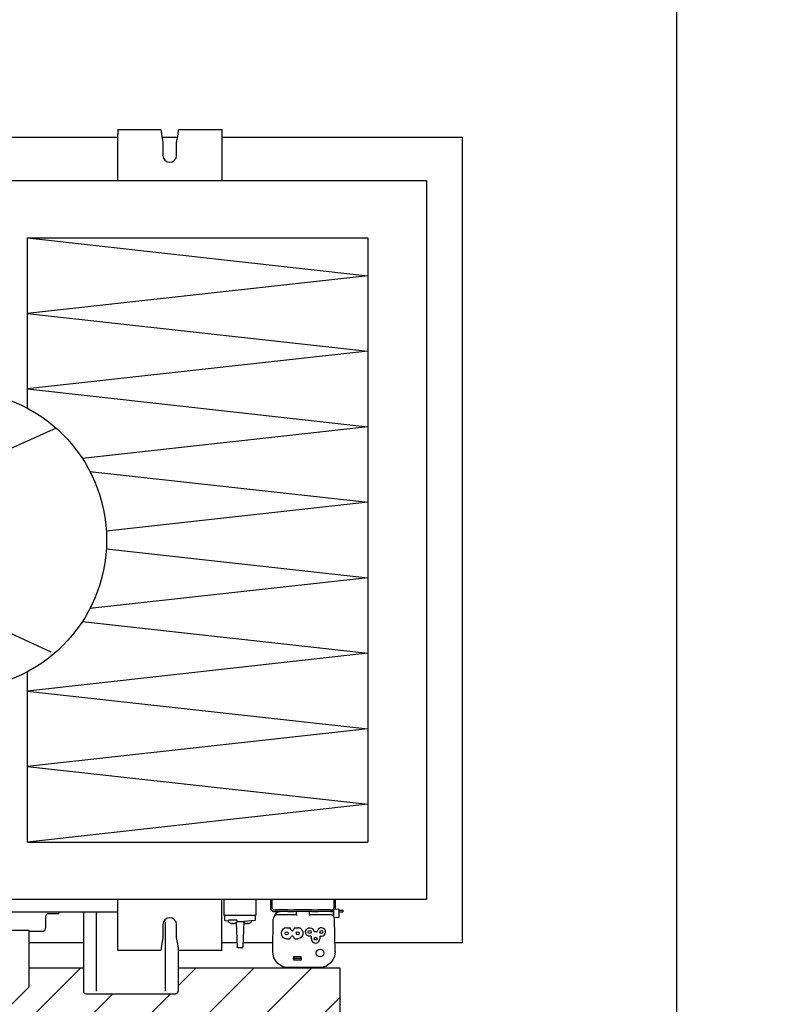
# Model space of a CAD drawing. Units: millimetres. Extents: x -15284 to -9044, y -1474 to 2910.
# Drawn here: x -11219 to -10844, y -260 to 222 of the extents above; entities that cross this region are included whole.
import ezdxf

# ---------------------------------------------------------------- set-up
doc = ezdxf.new("R2010")
doc.units = ezdxf.units.MM
doc.layers.add('1', color=7, linetype='Continuous')

msp = doc.modelspace()

# ---------------------------------------------------------------- hatches: boundary and pattern name
at = {"layer": '1', "linetype": 'Continuous'}
h = msp.add_hatch(dxfattribs=at)
h.set_pattern_fill('_USER', color=6, scale=20, angle=45, pattern_type=0)
h.set_pattern_definition([(45, (0, 0), (-14.142136, 14.142136), [])])
edge = h.paths.add_edge_path()
edge.add_line((-11061.58, -242.72), (-11140.84, -242.72))
edge.add_line((-11140.84, -242.72), (-11140.84, -253.948))
edge.add_arc((-11142.113, -253.948), 1.273, -81.81755, 0.00055, ccw=False)
edge.add_line((-11141.932, -255.208), (-11142.122, -255.221))
edge.add_line((-11142.122, -255.221), (-11186.04, -255.221))
edge.add_arc((-11186.04, -253.948), 1.273, 180, 270, ccw=False)
edge.add_line((-11187.313, -253.948), (-11187.313, -242.72))
edge.add_line((-11187.313, -242.72), (-11213.816, -242.72))
edge.add_line((-11213.816, -242.72), (-11213.816, -251.879))
edge.add_line((-11213.816, -251.879), (-11222.369, -260.432))
edge.add_line((-11222.369, -260.432), (-11299.719, -260.432))
edge.add_line((-11299.719, -260.432), (-11308.272, -251.879))
edge.add_line((-11308.272, -251.879), (-11308.272, -242.72))
edge.add_line((-11308.272, -242.72), (-11342.013, -242.72))
edge.add_line((-11342.013, -242.72), (-11342.013, -253.948))
edge.add_arc((-11343.287, -253.948), 1.273, -81.81755, 0.00055, ccw=False)
edge.add_line((-11343.105, -255.208), (-11343.292, -255.221))
edge.add_line((-11343.292, -255.221), (-11348.38, -255.221))
edge.add_line((-11348.38, -255.221), (-11382.121, -255.221))
edge.add_line((-11382.121, -255.221), (-11387.214, -255.221))
edge.add_arc((-11387.214, -253.948), 1.273, 180, 270, ccw=False)
edge.add_line((-11388.487, -253.948), (-11388.487, -242.72))
edge.add_line((-11388.487, -242.72), (-11615.444, -242.72))
edge.add_line((-11615.444, -242.72), (-11615.444, -497.37))
edge.add_line((-11615.444, -497.37), (-11061.58, -497.37))
edge.add_line((-11061.58, -497.37), (-11061.58, -242.72))
h.paths.add_polyline_path([(-11451.117, -367.046), (-10844.376, -367.046), (-10844.376, -270.334), (-11451.117, -270.334)], flags=16)
h.paths.add_polyline_path([(-11419.242, -473.296), (-11070.689, -473.296), (-11070.689, -376.584), (-11419.242, -376.584)], flags=16)
h.paths.add_polyline_path([(-11451.117, -367.046), (-10844.376, -367.046), (-10844.376, -270.334), (-11451.117, -270.334)], flags=16)
h.paths.add_polyline_path([(-11419.242, -473.296), (-11070.689, -473.296), (-11070.689, -376.584), (-11419.242, -376.584)], flags=16)
h.paths.add_polyline_path([(-11451.117, -367.046), (-10844.376, -367.046), (-10844.376, -270.334), (-11451.117, -270.334)], flags=16)
h.paths.add_polyline_path([(-11419.242, -473.296), (-11070.689, -473.296), (-11070.689, -376.584), (-11419.242, -376.584)], flags=16)
h.paths.add_polyline_path([(-11451.117, -367.046), (-10844.376, -367.046), (-10844.376, -270.334), (-11451.117, -270.334)], flags=16)
h.paths.add_polyline_path([(-11419.242, -473.296), (-11070.689, -473.296), (-11070.689, -376.584), (-11419.242, -376.584)], flags=16)
h.paths.add_polyline_path([(-11451.117, -367.046), (-10844.376, -367.046), (-10844.376, -270.334), (-11451.117, -270.334)], flags=16)
h.paths.add_polyline_path([(-11419.242, -473.296), (-11070.689, -473.296), (-11070.689, -376.584), (-11419.242, -376.584)], flags=16)
h.paths.add_polyline_path([(-11451.117, -367.046), (-10844.376, -367.046), (-10844.376, -270.334), (-11451.117, -270.334)], flags=16)
h.paths.add_polyline_path([(-11419.242, -473.296), (-11070.689, -473.296), (-11070.689, -376.584), (-11419.242, -376.584)], flags=16)
h.paths.add_polyline_path([(-11451.117, -367.046), (-10844.376, -367.046), (-10844.376, -270.334), (-11451.117, -270.334)], flags=16)
h.paths.add_polyline_path([(-11451.117, -367.046), (-10844.376, -367.046), (-10844.376, -270.334), (-11451.117, -270.334)], flags=16)
h.paths.add_polyline_path([(-11451.117, -367.046), (-10844.376, -367.046), (-10844.376, -270.334), (-11451.117, -270.334)], flags=16)
h.paths.add_polyline_path([(-11451.117, -367.046), (-10844.376, -367.046), (-10844.376, -270.334), (-11451.117, -270.334)], flags=16)
h.paths.add_polyline_path([(-11451.117, -367.046), (-10844.376, -367.046), (-10844.376, -270.334), (-11451.117, -270.334)], flags=16)
h.paths.add_polyline_path([(-11451.117, -367.046), (-10844.376, -367.046), (-10844.376, -270.334), (-11451.117, -270.334)], flags=16)
h.paths.add_polyline_path([(-11451.117, -367.046), (-10844.376, -367.046), (-10844.376, -270.334), (-11451.117, -270.334)], flags=16)
h.paths.add_polyline_path([(-11451.117, -367.046), (-10844.376, -367.046), (-10844.376, -270.334), (-11451.117, -270.334)], flags=16)
h.paths.add_polyline_path([(-11451.117, -367.046), (-10844.376, -367.046), (-10844.376, -270.334), (-11451.117, -270.334)], flags=16)
h.paths.add_polyline_path([(-11451.117, -367.046), (-10844.376, -367.046), (-10844.376, -270.334), (-11451.117, -270.334)], flags=16)
h.paths.add_polyline_path([(-11451.117, -367.046), (-10844.376, -367.046), (-10844.376, -270.334), (-11451.117, -270.334)], flags=16)
h.paths.add_polyline_path([(-11451.117, -367.046), (-10844.376, -367.046), (-10844.376, -270.334), (-11451.117, -270.334)], flags=16)
h.paths.add_polyline_path([(-11451.117, -367.046), (-10844.376, -367.046), (-10844.376, -270.334), (-11451.117, -270.334)], flags=16)
h.paths.add_polyline_path([(-11451.117, -367.046), (-10844.376, -367.046), (-10844.376, -270.334), (-11451.117, -270.334)], flags=16)
h.paths.add_polyline_path([(-11451.117, -367.046), (-10844.376, -367.046), (-10844.376, -270.334), (-11451.117, -270.334)], flags=16)
h.paths.add_polyline_path([(-11451.117, -367.046), (-10844.376, -367.046), (-10844.376, -270.334), (-11451.117, -270.334)], flags=16)
h.paths.add_polyline_path([(-11451.117, -367.046), (-10844.376, -367.046), (-10844.376, -270.334), (-11451.117, -270.334)], flags=16)
h.paths.add_polyline_path([(-11451.117, -367.046), (-10844.376, -367.046), (-10844.376, -270.334), (-11451.117, -270.334)], flags=16)
h.paths.add_polyline_path([(-11451.117, -367.046), (-10844.376, -367.046), (-10844.376, -270.334), (-11451.117, -270.334)], flags=16)
h.paths.add_polyline_path([(-11451.117, -367.046), (-10844.376, -367.046), (-10844.376, -270.334), (-11451.117, -270.334)], flags=16)
h.paths.add_polyline_path([(-11451.117, -367.046), (-10844.376, -367.046), (-10844.376, -270.334), (-11451.117, -270.334)], flags=16)
h.paths.add_polyline_path([(-11451.117, -367.046), (-10844.376, -367.046), (-10844.376, -270.334), (-11451.117, -270.334)], flags=16)
h.paths.add_polyline_path([(-11451.117, -367.046), (-10844.376, -367.046), (-10844.376, -270.334), (-11451.117, -270.334)], flags=16)
h.paths.add_polyline_path([(-11451.117, -367.046), (-10844.376, -367.046), (-10844.376, -270.334), (-11451.117, -270.334)], flags=16)
h.paths.add_polyline_path([(-11451.117, -367.046), (-10844.376, -367.046), (-10844.376, -270.334), (-11451.117, -270.334)], flags=16)
h.paths.add_polyline_path([(-11451.117, -367.046), (-10844.376, -367.046), (-10844.376, -270.334), (-11451.117, -270.334)], flags=16)
h.paths.add_polyline_path([(-11451.117, -367.046), (-10844.376, -367.046), (-10844.376, -270.334), (-11451.117, -270.334)], flags=16)
h.paths.add_polyline_path([(-11451.117, -367.046), (-10844.376, -367.046), (-10844.376, -270.334), (-11451.117, -270.334)], flags=16)
h.paths.add_polyline_path([(-11451.117, -367.046), (-10844.376, -367.046), (-10844.376, -270.334), (-11451.117, -270.334)], flags=16)
h.paths.add_polyline_path([(-11451.117, -367.046), (-10844.376, -367.046), (-10844.376, -270.334), (-11451.117, -270.334)], flags=16)
h.paths.add_polyline_path([(-11451.117, -367.046), (-10844.376, -367.046), (-10844.376, -270.334), (-11451.117, -270.334)], flags=16)
h.paths.add_polyline_path([(-11451.117, -367.046), (-10844.376, -367.046), (-10844.376, -270.334), (-11451.117, -270.334)], flags=16)
h.paths.add_polyline_path([(-11451.117, -367.046), (-10844.376, -367.046), (-10844.376, -270.334), (-11451.117, -270.334)], flags=16)
h.paths.add_polyline_path([(-11451.117, -367.046), (-10844.376, -367.046), (-10844.376, -270.334), (-11451.117, -270.334)], flags=16)
h.paths.add_polyline_path([(-11451.117, -367.046), (-10844.376, -367.046), (-10844.376, -270.334), (-11451.117, -270.334)], flags=16)
h.paths.add_polyline_path([(-11451.117, -367.046), (-10844.376, -367.046), (-10844.376, -270.334), (-11451.117, -270.334)], flags=16)
h.paths.add_polyline_path([(-11451.117, -367.046), (-10844.376, -367.046), (-10844.376, -270.334), (-11451.117, -270.334)], flags=16)
h.paths.add_polyline_path([(-11451.117, -367.046), (-10844.376, -367.046), (-10844.376, -270.334), (-11451.117, -270.334)], flags=16)
h.paths.add_polyline_path([(-11451.117, -367.046), (-10844.376, -367.046), (-10844.376, -270.334), (-11451.117, -270.334)], flags=16)
h.paths.add_polyline_path([(-11451.117, -367.046), (-10844.376, -367.046), (-10844.376, -270.334), (-11451.117, -270.334)], flags=16)
h.paths.add_polyline_path([(-11451.117, -367.046), (-10844.376, -367.046), (-10844.376, -270.334), (-11451.117, -270.334)], flags=16)
h.paths.add_polyline_path([(-11451.117, -367.046), (-10844.376, -367.046), (-10844.376, -270.334), (-11451.117, -270.334)], flags=16)
h.paths.add_polyline_path([(-11451.117, -367.046), (-10844.376, -367.046), (-10844.376, -270.334), (-11451.117, -270.334)], flags=16)
h.paths.add_polyline_path([(-11451.117, -367.046), (-10844.376, -367.046), (-10844.376, -270.334), (-11451.117, -270.334)], flags=16)
h.paths.add_polyline_path([(-11451.117, -367.046), (-10844.376, -367.046), (-10844.376, -270.334), (-11451.117, -270.334)], flags=16)
h.paths.add_polyline_path([(-11451.117, -367.046), (-10844.376, -367.046), (-10844.376, -270.334), (-11451.117, -270.334)], flags=16)
h.paths.add_polyline_path([(-11451.117, -367.046), (-10844.376, -367.046), (-10844.376, -270.334), (-11451.117, -270.334)], flags=16)
h.paths.add_polyline_path([(-11451.117, -367.046), (-10844.376, -367.046), (-10844.376, -270.334), (-11451.117, -270.334)], flags=16)
h.paths.add_polyline_path([(-11451.117, -367.046), (-10844.376, -367.046), (-10844.376, -270.334), (-11451.117, -270.334)], flags=16)
h.paths.add_polyline_path([(-11451.117, -367.046), (-10844.376, -367.046), (-10844.376, -270.334), (-11451.117, -270.334)], flags=16)
h.paths.add_polyline_path([(-11451.117, -367.046), (-10844.376, -367.046), (-10844.376, -270.334), (-11451.117, -270.334)], flags=16)
h.paths.add_polyline_path([(-11451.117, -367.046), (-10844.376, -367.046), (-10844.376, -270.334), (-11451.117, -270.334)], flags=16)
h.paths.add_polyline_path([(-11451.117, -367.046), (-10844.376, -367.046), (-10844.376, -270.334), (-11451.117, -270.334)], flags=16)
h.paths.add_polyline_path([(-11451.117, -367.046), (-10844.376, -367.046), (-10844.376, -270.334), (-11451.117, -270.334)], flags=16)
h.paths.add_polyline_path([(-11419.242, -473.296), (-11070.689, -473.296), (-11070.689, -376.584), (-11419.242, -376.584)], flags=16)
h.paths.add_polyline_path([(-11419.242, -473.296), (-11070.689, -473.296), (-11070.689, -376.584), (-11419.242, -376.584)], flags=16)
h.paths.add_polyline_path([(-11419.242, -473.296), (-11070.689, -473.296), (-11070.689, -376.584), (-11419.242, -376.584)], flags=16)
h.paths.add_polyline_path([(-11419.242, -473.296), (-11070.689, -473.296), (-11070.689, -376.584), (-11419.242, -376.584)], flags=16)
h.paths.add_polyline_path([(-11419.242, -473.296), (-11070.689, -473.296), (-11070.689, -376.584), (-11419.242, -376.584)], flags=16)
h.paths.add_polyline_path([(-11419.242, -473.296), (-11070.689, -473.296), (-11070.689, -376.584), (-11419.242, -376.584)], flags=16)
h.paths.add_polyline_path([(-11419.242, -473.296), (-11070.689, -473.296), (-11070.689, -376.584), (-11419.242, -376.584)], flags=16)
h.paths.add_polyline_path([(-11419.242, -473.296), (-11070.689, -473.296), (-11070.689, -376.584), (-11419.242, -376.584)], flags=16)
h.paths.add_polyline_path([(-11419.242, -473.296), (-11070.689, -473.296), (-11070.689, -376.584), (-11419.242, -376.584)], flags=16)
h.paths.add_polyline_path([(-11419.242, -473.296), (-11070.689, -473.296), (-11070.689, -376.584), (-11419.242, -376.584)], flags=16)
h.paths.add_polyline_path([(-11419.242, -473.296), (-11070.689, -473.296), (-11070.689, -376.584), (-11419.242, -376.584)], flags=16)
h.paths.add_polyline_path([(-11419.242, -473.296), (-11070.689, -473.296), (-11070.689, -376.584), (-11419.242, -376.584)], flags=16)
h.paths.add_polyline_path([(-11419.242, -473.296), (-11070.689, -473.296), (-11070.689, -376.584), (-11419.242, -376.584)], flags=16)
h.paths.add_polyline_path([(-11419.242, -473.296), (-11070.689, -473.296), (-11070.689, -376.584), (-11419.242, -376.584)], flags=16)
h.paths.add_polyline_path([(-11419.242, -473.296), (-11070.689, -473.296), (-11070.689, -376.584), (-11419.242, -376.584)], flags=16)
h.paths.add_polyline_path([(-11419.242, -473.296), (-11070.689, -473.296), (-11070.689, -376.584), (-11419.242, -376.584)], flags=16)
h.paths.add_polyline_path([(-11419.242, -473.296), (-11070.689, -473.296), (-11070.689, -376.584), (-11419.242, -376.584)], flags=16)
h.paths.add_polyline_path([(-11419.242, -473.296), (-11070.689, -473.296), (-11070.689, -376.584), (-11419.242, -376.584)], flags=16)
h.paths.add_polyline_path([(-11419.242, -473.296), (-11070.689, -473.296), (-11070.689, -376.584), (-11419.242, -376.584)], flags=16)
h.paths.add_polyline_path([(-11419.242, -473.296), (-11070.689, -473.296), (-11070.689, -376.584), (-11419.242, -376.584)], flags=16)
h.paths.add_polyline_path([(-11419.242, -473.296), (-11070.689, -473.296), (-11070.689, -376.584), (-11419.242, -376.584)], flags=16)
h.paths.add_polyline_path([(-11419.242, -473.296), (-11070.689, -473.296), (-11070.689, -376.584), (-11419.242, -376.584)], flags=16)
h.paths.add_polyline_path([(-11419.242, -473.296), (-11070.689, -473.296), (-11070.689, -376.584), (-11419.242, -376.584)], flags=16)
h.paths.add_polyline_path([(-11419.242, -473.296), (-11070.689, -473.296), (-11070.689, -376.584), (-11419.242, -376.584)], flags=16)
h.paths.add_polyline_path([(-11419.242, -473.296), (-11070.689, -473.296), (-11070.689, -376.584), (-11419.242, -376.584)], flags=16)
h.paths.add_polyline_path([(-11419.242, -473.296), (-11070.689, -473.296), (-11070.689, -376.584), (-11419.242, -376.584)], flags=16)
h.paths.add_polyline_path([(-11419.242, -473.296), (-11070.689, -473.296), (-11070.689, -376.584), (-11419.242, -376.584)], flags=16)
h.paths.add_polyline_path([(-11419.242, -473.296), (-11070.689, -473.296), (-11070.689, -376.584), (-11419.242, -376.584)], flags=16)
h.paths.add_polyline_path([(-11419.242, -473.296), (-11070.689, -473.296), (-11070.689, -376.584), (-11419.242, -376.584)], flags=16)
h.paths.add_polyline_path([(-11419.242, -473.296), (-11070.689, -473.296), (-11070.689, -376.584), (-11419.242, -376.584)], flags=16)
h.paths.add_polyline_path([(-11419.242, -473.296), (-11070.689, -473.296), (-11070.689, -376.584), (-11419.242, -376.584)], flags=16)
h.paths.add_polyline_path([(-11419.242, -473.296), (-11070.689, -473.296), (-11070.689, -376.584), (-11419.242, -376.584)], flags=16)
h.paths.add_polyline_path([(-11419.242, -473.296), (-11070.689, -473.296), (-11070.689, -376.584), (-11419.242, -376.584)], flags=16)
h.paths.add_polyline_path([(-11419.242, -473.296), (-11070.689, -473.296), (-11070.689, -376.584), (-11419.242, -376.584)], flags=16)
h.paths.add_polyline_path([(-11419.242, -473.296), (-11070.689, -473.296), (-11070.689, -376.584), (-11419.242, -376.584)], flags=16)
h.paths.add_polyline_path([(-11419.242, -473.296), (-11070.689, -473.296), (-11070.689, -376.584), (-11419.242, -376.584)], flags=16)
h.paths.add_polyline_path([(-11419.242, -473.296), (-11070.689, -473.296), (-11070.689, -376.584), (-11419.242, -376.584)], flags=16)
h.paths.add_polyline_path([(-11419.242, -473.296), (-11070.689, -473.296), (-11070.689, -376.584), (-11419.242, -376.584)], flags=16)
h.paths.add_polyline_path([(-11419.242, -473.296), (-11070.689, -473.296), (-11070.689, -376.584), (-11419.242, -376.584)], flags=16)
h.paths.add_polyline_path([(-11419.242, -473.296), (-11070.689, -473.296), (-11070.689, -376.584), (-11419.242, -376.584)], flags=16)
h.paths.add_polyline_path([(-11419.242, -473.296), (-11070.689, -473.296), (-11070.689, -376.584), (-11419.242, -376.584)], flags=16)
h.paths.add_polyline_path([(-11419.242, -473.296), (-11070.689, -473.296), (-11070.689, -376.584), (-11419.242, -376.584)], flags=16)
h.paths.add_polyline_path([(-11419.242, -473.296), (-11070.689, -473.296), (-11070.689, -376.584), (-11419.242, -376.584)], flags=16)
h.paths.add_polyline_path([(-11419.242, -473.296), (-11070.689, -473.296), (-11070.689, -376.584), (-11419.242, -376.584)], flags=16)
h.paths.add_polyline_path([(-11419.242, -473.296), (-11070.689, -473.296), (-11070.689, -376.584), (-11419.242, -376.584)], flags=16)
h.paths.add_polyline_path([(-11419.242, -473.296), (-11070.689, -473.296), (-11070.689, -376.584), (-11419.242, -376.584)], flags=16)
h.paths.add_polyline_path([(-11419.242, -473.296), (-11070.689, -473.296), (-11070.689, -376.584), (-11419.242, -376.584)], flags=16)
h.paths.add_polyline_path([(-11419.242, -473.296), (-11070.689, -473.296), (-11070.689, -376.584), (-11419.242, -376.584)], flags=16)
h.paths.add_polyline_path([(-11419.242, -473.296), (-11070.689, -473.296), (-11070.689, -376.584), (-11419.242, -376.584)], flags=16)
h.paths.add_polyline_path([(-11419.242, -473.296), (-11070.689, -473.296), (-11070.689, -376.584), (-11419.242, -376.584)], flags=16)
h.paths.add_polyline_path([(-11419.242, -473.296), (-11070.689, -473.296), (-11070.689, -376.584), (-11419.242, -376.584)], flags=16)
h.paths.add_polyline_path([(-11419.242, -473.296), (-11070.689, -473.296), (-11070.689, -376.584), (-11419.242, -376.584)], flags=16)
h.paths.add_polyline_path([(-11419.242, -473.296), (-11070.689, -473.296), (-11070.689, -376.584), (-11419.242, -376.584)], flags=16)
h.paths.add_polyline_path([(-11419.242, -473.296), (-11070.689, -473.296), (-11070.689, -376.584), (-11419.242, -376.584)], flags=16)
h.paths.add_polyline_path([(-11419.242, -473.296), (-11070.689, -473.296), (-11070.689, -376.584), (-11419.242, -376.584)], flags=16)
h.paths.add_polyline_path([(-11419.242, -473.296), (-11070.689, -473.296), (-11070.689, -376.584), (-11419.242, -376.584)], flags=16)
h.paths.add_polyline_path([(-11419.242, -473.296), (-11070.689, -473.296), (-11070.689, -376.584), (-11419.242, -376.584)], flags=16)
h.paths.add_polyline_path([(-11419.242, -473.296), (-11070.689, -473.296), (-11070.689, -376.584), (-11419.242, -376.584)], flags=16)
h.paths.add_polyline_path([(-11419.242, -473.296), (-11070.689, -473.296), (-11070.689, -376.584), (-11419.242, -376.584)], flags=16)
h.paths.add_polyline_path([(-11419.242, -473.296), (-11070.689, -473.296), (-11070.689, -376.584), (-11419.242, -376.584)], flags=16)
h.paths.add_polyline_path([(-11419.242, -473.296), (-11070.689, -473.296), (-11070.689, -376.584), (-11419.242, -376.584)], flags=16)
h.paths.add_polyline_path([(-11419.242, -473.296), (-11070.689, -473.296), (-11070.689, -376.584), (-11419.242, -376.584)], flags=16)
h.paths.add_polyline_path([(-11419.242, -473.296), (-11070.689, -473.296), (-11070.689, -376.584), (-11419.242, -376.584)], flags=16)
h.paths.add_polyline_path([(-11419.242, -473.296), (-11070.689, -473.296), (-11070.689, -376.584), (-11419.242, -376.584)], flags=16)
h.paths.add_polyline_path([(-11419.242, -473.296), (-11070.689, -473.296), (-11070.689, -376.584), (-11419.242, -376.584)], flags=16)
h.paths.add_polyline_path([(-11419.242, -473.296), (-11070.689, -473.296), (-11070.689, -376.584), (-11419.242, -376.584)], flags=16)
h.paths.add_polyline_path([(-11419.242, -473.296), (-11070.689, -473.296), (-11070.689, -376.584), (-11419.242, -376.584)], flags=16)
h.paths.add_polyline_path([(-11419.242, -473.296), (-11070.689, -473.296), (-11070.689, -376.584), (-11419.242, -376.584)], flags=16)
h.paths.add_polyline_path([(-11419.242, -473.296), (-11070.689, -473.296), (-11070.689, -376.584), (-11419.242, -376.584)], flags=16)
h.paths.add_polyline_path([(-11419.242, -473.296), (-11070.689, -473.296), (-11070.689, -376.584), (-11419.242, -376.584)], flags=16)
h.paths.add_polyline_path([(-11419.242, -473.296), (-11070.689, -473.296), (-11070.689, -376.584), (-11419.242, -376.584)], flags=16)
h.paths.add_polyline_path([(-11419.242, -473.296), (-11070.689, -473.296), (-11070.689, -376.584), (-11419.242, -376.584)], flags=16)
h.paths.add_polyline_path([(-11419.242, -473.296), (-11070.689, -473.296), (-11070.689, -376.584), (-11419.242, -376.584)], flags=16)
h.paths.add_polyline_path([(-11419.242, -473.296), (-11070.689, -473.296), (-11070.689, -376.584), (-11419.242, -376.584)], flags=16)
h.paths.add_polyline_path([(-11419.242, -473.296), (-11070.689, -473.296), (-11070.689, -376.584), (-11419.242, -376.584)], flags=16)
h.paths.add_polyline_path([(-11419.242, -473.296), (-11070.689, -473.296), (-11070.689, -376.584), (-11419.242, -376.584)], flags=16)
h.paths.add_polyline_path([(-11419.242, -473.296), (-11070.689, -473.296), (-11070.689, -376.584), (-11419.242, -376.584)], flags=16)
h.paths.add_polyline_path([(-11419.242, -473.296), (-11070.689, -473.296), (-11070.689, -376.584), (-11419.242, -376.584)], flags=16)
h.paths.add_polyline_path([(-11419.242, -473.296), (-11070.689, -473.296), (-11070.689, -376.584), (-11419.242, -376.584)], flags=16)
h.paths.add_polyline_path([(-11419.242, -473.296), (-11070.689, -473.296), (-11070.689, -376.584), (-11419.242, -376.584)], flags=16)
h.paths.add_polyline_path([(-11419.242, -473.296), (-11070.689, -473.296), (-11070.689, -376.584), (-11419.242, -376.584)], flags=16)
h.paths.add_polyline_path([(-11419.242, -473.296), (-11070.689, -473.296), (-11070.689, -376.584), (-11419.242, -376.584)], flags=16)
h.paths.add_polyline_path([(-11419.242, -473.296), (-11070.689, -473.296), (-11070.689, -376.584), (-11419.242, -376.584)], flags=16)
h.paths.add_polyline_path([(-11419.242, -473.296), (-11070.689, -473.296), (-11070.689, -376.584), (-11419.242, -376.584)], flags=16)
h.paths.add_polyline_path([(-11419.242, -473.296), (-11070.689, -473.296), (-11070.689, -376.584), (-11419.242, -376.584)], flags=16)
h.paths.add_polyline_path([(-11419.242, -473.296), (-11070.689, -473.296), (-11070.689, -376.584), (-11419.242, -376.584)], flags=16)
h.paths.add_polyline_path([(-11419.242, -473.296), (-11070.689, -473.296), (-11070.689, -376.584), (-11419.242, -376.584)], flags=16)
h.paths.add_polyline_path([(-11419.242, -473.296), (-11070.689, -473.296), (-11070.689, -376.584), (-11419.242, -376.584)], flags=16)
h.paths.add_polyline_path([(-11419.242, -473.296), (-11070.689, -473.296), (-11070.689, -376.584), (-11419.242, -376.584)], flags=16)
h.paths.add_polyline_path([(-11419.242, -473.296), (-11070.689, -473.296), (-11070.689, -376.584), (-11419.242, -376.584)], flags=16)
h.paths.add_polyline_path([(-11419.242, -473.296), (-11070.689, -473.296), (-11070.689, -376.584), (-11419.242, -376.584)], flags=16)
h.paths.add_polyline_path([(-11419.242, -473.296), (-11070.689, -473.296), (-11070.689, -376.584), (-11419.242, -376.584)], flags=16)
h.paths.add_polyline_path([(-11419.242, -473.296), (-11070.689, -473.296), (-11070.689, -376.584), (-11419.242, -376.584)], flags=16)
h.paths.add_polyline_path([(-11419.242, -473.296), (-11070.689, -473.296), (-11070.689, -376.584), (-11419.242, -376.584)], flags=16)
h.paths.add_polyline_path([(-11419.242, -473.296), (-11070.689, -473.296), (-11070.689, -376.584), (-11419.242, -376.584)], flags=16)
h.paths.add_polyline_path([(-11419.242, -473.296), (-11070.689, -473.296), (-11070.689, -376.584), (-11419.242, -376.584)], flags=16)
h.paths.add_polyline_path([(-11419.242, -473.296), (-11070.689, -473.296), (-11070.689, -376.584), (-11419.242, -376.584)], flags=16)
h.paths.add_polyline_path([(-11419.242, -473.296), (-11070.689, -473.296), (-11070.689, -376.584), (-11419.242, -376.584)], flags=16)

# ---------------------------------------------------------------- linework, layer by layer
at = {"color": 3, "linetype": 'Continuous'}
for p, q in [((-11622.447, 164.477), (-11170.443, 164.477)), ((-11148.769, 164.477), (-11141.186, 164.477)), ((-11119.513, 164.477), (-11008.103, 164.477)), ((-11008.103, 164.477), (-11001.737, 164.477)), ((-11001.737, 164.477), (-11001.737, -230.231)), ((-11187.313, -230.231), (-11213.816, -230.231)), ((-11112.057, -230.231), (-11119.513, -230.231)), ((-11094.475, -230.231), (-11109.143, -230.231)), ((-11006.512, -230.231), (-11064.072, -230.231)), ((-11001.737, -230.231), (-11006.512, -230.231))]:
    msp.add_line(p, q, dxfattribs=at)
at = {"color": 1, "linetype": 'Continuous'}
for p, q in [((-11170.443, 168.297), (-11149.434, 168.297)), ((-11170.443, 168.297), (-11170.443, 166.005)), ((-11170.443, 143.309), (-11170.443, 166.005)), ((-11149.434, 168.297), (-11149.418, 168.275)), ((-11149.418, 168.275), (-11149.385, 168.219)), ((-11149.385, 168.219), (-11149.372, 168.187)), ((-11149.372, 168.187), (-11149.345, 168.107)), ((-11149.345, 168.107), (-11149.335, 168.07)), ((-11149.335, 168.07), (-11149.309, 167.963)), ((-11149.309, 167.963), (-11149.286, 167.849)), ((-11149.286, 167.849), (-11149.273, 167.783)), ((-11149.273, 167.783), (-11149.236, 167.564)), ((-11149.236, 167.564), (-11149.201, 167.327)), ((-11149.201, 167.327), (-11149.163, 167.047)), ((-11149.163, 167.047), (-11149.088, 166.431)), ((-11149.088, 166.431), (-11149.038, 166.005)), ((-11149.038, 166.005), (-11148.32, 161.93)), ((-11141.635, 161.93), (-11140.917, 166.005)), ((-11140.917, 166.005), (-11140.818, 166.842)), ((-11140.818, 166.842), (-11140.769, 167.224)), ((-11140.769, 167.224), (-11140.754, 167.327)), ((-11140.754, 167.327), (-11140.719, 167.564)), ((-11140.719, 167.564), (-11140.682, 167.783)), ((-11140.682, 167.783), (-11140.67, 167.849)), ((-11140.67, 167.849), (-11140.646, 167.963)), ((-11140.646, 167.963), (-11140.62, 168.07)), ((-11140.62, 168.07), (-11140.61, 168.107)), ((-11140.61, 168.107), (-11140.584, 168.187)), ((-11140.584, 168.187), (-11140.571, 168.219)), ((-11140.571, 168.219), (-11140.538, 168.275)), ((-11140.538, 168.275), (-11140.521, 168.29)), ((-11140.521, 168.29), (-11119.513, 168.297)), ((-11119.513, 168.297), (-11119.513, 166.005)), ((-11119.513, 166.005), (-11119.513, 143.309)), ((-11148.32, 161.93), (-11148.32, 155.564)), ((-11141.635, 155.564), (-11141.635, 161.93)), ((-11170.443, 143.15), (-11170.443, 145.124)), ((-11119.513, 145.124), (-11119.513, 143.15)), ((-11214.688, 115.138), (-11047.892, 115.138)), ((-11214.688, 31.671), (-11214.688, 115.138)), ((-11047.892, 115.138), (-11047.892, -180.893)), ((-11214.688, -180.893), (-11214.688, -97.426)), ((-11214.688, -180.893), (-11047.892, -180.893)), ((-11170.443, -234.053), (-11170.443, -209.066)), ((-11119.513, -234.053), (-11119.513, -209.066)), ((-11148.32, -221.321), (-11148.32, -227.687)), ((-11141.635, -227.687), (-11141.635, -221.321)), ((-11148.32, -227.687), (-11149.038, -231.761)), ((-11140.917, -231.761), (-11141.635, -227.687)), ((-11149.434, -234.047), (-11170.443, -234.053)), ((-11149.418, -234.032), (-11149.434, -234.047)), ((-11149.385, -233.975), (-11149.418, -234.032)), ((-11149.372, -233.944), (-11149.385, -233.975)), ((-11149.345, -233.864), (-11149.372, -233.944)), ((-11149.335, -233.827), (-11149.345, -233.864)), ((-11149.309, -233.719), (-11149.335, -233.827)), ((-11149.286, -233.606), (-11149.309, -233.719)), ((-11149.273, -233.539), (-11149.286, -233.606)), ((-11149.236, -233.321), (-11149.273, -233.539)), ((-11149.201, -233.083), (-11149.236, -233.321)), ((-11149.187, -232.981), (-11149.201, -233.083)), ((-11149.137, -232.599), (-11149.187, -232.981)), ((-11149.038, -231.761), (-11149.137, -232.599)), ((-11140.868, -232.188), (-11140.917, -231.761)), ((-11140.792, -232.804), (-11140.868, -232.188)), ((-11140.84, -233.576), (-11140.675, -233.576)), ((-11140.754, -233.083), (-11140.792, -232.804)), ((-11140.719, -233.321), (-11140.754, -233.083)), ((-11140.682, -233.539), (-11140.719, -233.321)), ((-11140.67, -233.606), (-11140.682, -233.539)), ((-11140.646, -233.719), (-11140.67, -233.606)), ((-11140.62, -233.827), (-11140.646, -233.719)), ((-11140.61, -233.864), (-11140.62, -233.827)), ((-11140.584, -233.944), (-11140.61, -233.864)), ((-11140.571, -233.975), (-11140.584, -233.944)), ((-11140.538, -234.032), (-11140.571, -233.975)), ((-11140.521, -234.053), (-11140.538, -234.032)), ((-11119.513, -234.053), (-11140.521, -234.053))]:
    msp.add_line(p, q, dxfattribs=at)
at = {"color": 6, "linetype": 'Continuous'}
for p, q in [((-11118.568, -209.066), (-11118.568, -216.705)), ((-11102.642, -216.705), (-11102.642, -209.066)), ((-11095.639, -209.063), (-11095.639, -213.138)), ((-11095.639, -209.063), (-11095.639, -213.138)), ((-11094.843, -213.138), (-11094.843, -209.063)), ((-11094.843, -213.138), (-11094.843, -209.063)), ((-11064.604, -209.063), (-11064.604, -213.138)), ((-11064.604, -209.063), (-11064.604, -213.138)), ((-11063.808, -213.621), (-11063.808, -209.063)), ((-11063.808, -213.138), (-11063.808, -209.063)), ((-11388.487, -215.114), (-11170.443, -215.114)), ((-11205.699, -222.69), (-11205.699, -217.087)), ((-11199.333, -216.069), (-11199.333, -215.114)), ((-11187.313, -215.114), (-11187.313, -242.72)), ((-11180.947, -253.948), (-11180.947, -215.114)), ((-11118.568, -216.705), (-11118.249, -216.705)), ((-11118.249, -216.705), (-11102.96, -216.705)), ((-11118.249, -216.705), (-11118.249, -218.966)), ((-11102.96, -218.966), (-11102.96, -216.705)), ((-11102.96, -216.705), (-11102.642, -216.705)), ((-11093.825, -214.156), (-11093.149, -214.156)), ((-11093.825, -214.156), (-11093.149, -214.156)), ((-11093.825, -214.952), (-11090.83, -214.952)), ((-11093.825, -214.952), (-11093.149, -214.952)), ((-11093.704, -216.939), (-11093.823, -217.409)), ((-11093.254, -216.868), (-11093.608, -217.151)), ((-11092.895, -216.68), (-11093.254, -216.868)), ((-11087.228, -214.156), (-11093.149, -214.156)), ((-11087.228, -214.952), (-11093.149, -214.952)), ((-11092.654, -216.596), (-11092.895, -216.68)), ((-11092.046, -216.512), (-11092.654, -216.596)), ((-11082.91, -216.512), (-11092.046, -216.512)), ((-11087.228, -214.952), (-11090.83, -214.952)), ((-11087.228, -214.156), (-11084.084, -214.156)), ((-11087.228, -214.156), (-11084.084, -214.156)), ((-11087.228, -214.952), (-11084.084, -214.952)), ((-11087.228, -214.952), (-11084.084, -214.952)), ((-11075.363, -214.156), (-11084.084, -214.156)), ((-11075.363, -214.156), (-11084.084, -214.156)), ((-11075.363, -214.952), (-11084.084, -214.952)), ((-11075.363, -214.952), (-11084.084, -214.952)), ((-11082.91, -216.644), (-11082.91, -214.952)), ((-11082.91, -216.644), (-11082.91, -214.952)), ((-11082.91, -216.644), (-11082.91, -216.83)), ((-11082.91, -216.644), (-11082.91, -216.83)), ((-11076.537, -216.644), (-11076.537, -214.952)), ((-11076.537, -216.644), (-11076.537, -214.952)), ((-11066.501, -216.512), (-11076.537, -216.512)), ((-11076.537, -216.644), (-11076.537, -216.83)), ((-11076.537, -216.644), (-11076.537, -216.83)), ((-11075.363, -214.156), (-11072.219, -214.156)), ((-11075.363, -214.156), (-11072.219, -214.156)), ((-11075.363, -214.952), (-11072.219, -214.952)), ((-11075.363, -214.952), (-11072.219, -214.952)), ((-11066.298, -214.156), (-11072.219, -214.156)), ((-11066.298, -214.156), (-11072.219, -214.156)), ((-11064.73, -214.952), (-11072.219, -214.952)), ((-11066.298, -214.952), (-11072.219, -214.952)), ((-11065.894, -216.596), (-11066.501, -216.512)), ((-11066.298, -214.156), (-11065.622, -214.156)), ((-11066.298, -214.156), (-11065.622, -214.156)), ((-11066.298, -214.952), (-11065.622, -214.952)), ((-11065.652, -216.68), (-11065.894, -216.596)), ((-11065.293, -216.868), (-11065.652, -216.68)), ((-11064.925, -217.165), (-11065.293, -216.868)), ((-11064.726, -213.564), (-11064.731, -215.124)), ((-11064.728, -217.405), (-11064.731, -215.124)), ((-11064.731, -215.124), (-11064.729, -217.224)), ((-11064.728, -213.564), (-11062.181, -213.723)), ((-11062.182, -214.36), (-11060.168, -214.36)), ((-11062.181, -213.723), (-11062.181, -217.861)), ((-11062.181, -215.124), (-11060.168, -215.123)), ((-11060.168, -214.36), (-11060.168, -215.123)), ((-11147.206, -220.349), (-11147.206, -253.948)), ((-11118.249, -218.966), (-11117.967, -219.282)), ((-11117.967, -219.282), (-11116.221, -219.473)), ((-11116.221, -219.425), (-11116.171, -219.302)), ((-11116.221, -220.049), (-11116.221, -219.425)), ((-11116.171, -220.172), (-11116.221, -220.049)), ((-11116.171, -219.302), (-11116.153, -219.287)), ((-11116.153, -220.187), (-11116.171, -220.172)), ((-11116.153, -219.287), (-11116.089, -219.239)), ((-11116.089, -220.235), (-11116.153, -220.187)), ((-11115.867, -220.383), (-11116.089, -220.235)), ((-11115.634, -220.514), (-11115.867, -220.383)), ((-11115.391, -220.626), (-11115.634, -220.514)), ((-11115.28, -220.665), (-11115.391, -220.626)), ((-11114.94, -220.772), (-11114.745, -220.815)), ((-11114.745, -220.815), (-11114.861, -220.791)), ((-11114.745, -220.815), (-11114.729, -220.818)), ((-11114.729, -220.818), (-11114.679, -220.826)), ((-11114.679, -220.826), (-11114.669, -220.827)), ((-11114.669, -220.827), (-11114.611, -220.835)), ((-11114.611, -220.835), (-11114.523, -220.842)), ((-11114.523, -220.842), (-11114.558, -220.84)), ((-11114.523, -220.842), (-11114.458, -220.844)), ((-11114.458, -220.844), (-11114.401, -220.842)), ((-11114.401, -220.842), (-11114.343, -220.835)), ((-11114.343, -220.835), (-11114.259, -220.772)), ((-11114.259, -220.772), (-11114.259, -220.665)), ((-11113.919, -220.665), (-11113.919, -220.772)), ((-11113.919, -220.772), (-11113.834, -220.835)), ((-11113.834, -220.835), (-11113.776, -220.842)), ((-11113.776, -220.842), (-11113.719, -220.844)), ((-11113.719, -220.844), (-11113.654, -220.842)), ((-11113.654, -220.842), (-11113.566, -220.835)), ((-11113.566, -220.835), (-11113.615, -220.839)), ((-11113.566, -220.835), (-11113.508, -220.827)), ((-11113.508, -220.827), (-11113.498, -220.826)), ((-11113.498, -220.826), (-11113.448, -220.818)), ((-11113.448, -220.818), (-11113.433, -220.815)), ((-11113.433, -220.815), (-11113.238, -220.772)), ((-11113.315, -220.791), (-11113.433, -220.815)), ((-11112.786, -220.626), (-11112.898, -220.665)), ((-11112.544, -220.514), (-11112.786, -220.626)), ((-11112.311, -220.383), (-11112.544, -220.514)), ((-11112.413, -220.441), (-11112.042, -232.313)), ((-11112.088, -220.235), (-11112.311, -220.383)), ((-11112.088, -219.239), (-11112.024, -219.287)), ((-11112.024, -220.187), (-11112.088, -220.235)), ((-11112.024, -219.287), (-11112.007, -219.302)), ((-11112.007, -220.172), (-11112.024, -220.187)), ((-11112.007, -219.302), (-11111.956, -219.425)), ((-11111.956, -220.049), (-11112.007, -220.172)), ((-11111.956, -220.049), (-11111.956, -219.425)), ((-11111.956, -219.888), (-11111.933, -219.888)), ((-11111.933, -219.888), (-11108.77, -219.888)), ((-11108.77, -219.888), (-11109.158, -232.313)), ((-11108.656, -220.514), (-11108.787, -220.441)), ((-11103.244, -219.283), (-11108.77, -219.888)), ((-11108.414, -220.626), (-11108.656, -220.514)), ((-11108.302, -220.665), (-11108.414, -220.626)), ((-11107.962, -220.772), (-11107.767, -220.815)), ((-11107.767, -220.815), (-11107.884, -220.791)), ((-11107.767, -220.815), (-11107.751, -220.818)), ((-11107.751, -220.818), (-11107.702, -220.826)), ((-11107.702, -220.826), (-11107.692, -220.827)), ((-11107.692, -220.827), (-11107.634, -220.835)), ((-11107.634, -220.835), (-11107.546, -220.842)), ((-11107.585, -220.839), (-11107.634, -220.835)), ((-11107.546, -220.842), (-11107.481, -220.844)), ((-11107.481, -220.844), (-11107.424, -220.842)), ((-11107.424, -220.842), (-11107.366, -220.835)), ((-11107.366, -220.835), (-11107.281, -220.772)), ((-11107.286, -220.791), (-11107.315, -220.818)), ((-11107.281, -220.772), (-11107.281, -220.665)), ((-11106.941, -220.665), (-11106.941, -220.772)), ((-11106.941, -220.772), (-11106.857, -220.835)), ((-11106.908, -220.818), (-11106.937, -220.791)), ((-11106.857, -220.835), (-11106.799, -220.842)), ((-11106.799, -220.842), (-11106.742, -220.844)), ((-11106.742, -220.844), (-11106.677, -220.842)), ((-11106.677, -220.842), (-11106.589, -220.835)), ((-11106.637, -220.839), (-11106.677, -220.842)), ((-11106.589, -220.835), (-11106.637, -220.839)), ((-11106.589, -220.835), (-11106.531, -220.827)), ((-11106.531, -220.827), (-11106.52, -220.826)), ((-11106.52, -220.826), (-11106.471, -220.818)), ((-11106.471, -220.818), (-11106.455, -220.815)), ((-11106.455, -220.815), (-11106.26, -220.772)), ((-11106.338, -220.791), (-11106.455, -220.815)), ((-11105.809, -220.626), (-11105.92, -220.665)), ((-11105.566, -220.514), (-11105.809, -220.626)), ((-11105.333, -220.383), (-11105.566, -220.514)), ((-11105.111, -220.235), (-11105.333, -220.383)), ((-11105.046, -220.187), (-11105.111, -220.235)), ((-11105.029, -220.172), (-11105.046, -220.187)), ((-11104.978, -220.049), (-11105.029, -220.172)), ((-11104.978, -220.049), (-11104.978, -219.473)), ((-11103.244, -219.283), (-11102.96, -218.966)), ((-11094.553, -234.656), (-11094.274, -218.701)), ((-11094.179, -218.096), (-11094.274, -218.701)), ((-11094.106, -217.891), (-11094.179, -218.096)), ((-11093.897, -217.5), (-11094.106, -217.891)), ((-11093.608, -217.151), (-11093.897, -217.5)), ((-11064.65, -217.5), (-11064.925, -217.165)), ((-11064.441, -217.891), (-11064.65, -217.5)), ((-11064.368, -218.096), (-11064.441, -217.891)), ((-11062.181, -217.861), (-11064.402, -218)), ((-11064.273, -218.701), (-11064.368, -218.096)), ((-11063.995, -234.656), (-11064.273, -218.701)), ((-11308.272, -224.024), (-11213.816, -224.024)), ((-11213.816, -242.72), (-11213.816, -224.024)), ((-11213.816, -224.663), (-11207.673, -224.663)), ((-11090.209, -224.569), (-11090.423, -225.616)), ((-11090.423, -225.616), (-11090.219, -226.639)), ((-11090.219, -226.639), (-11089.759, -227.379)), ((-11089.622, -223.707), (-11090.209, -224.569)), ((-11088.749, -223.136), (-11089.622, -223.707)), ((-11087.749, -222.942), (-11088.749, -223.136)), ((-11086.298, -222.942), (-11086.252, -222.946)), ((-11086.252, -222.946), (-11086.212, -222.954)), ((-11086.212, -222.954), (-11086.174, -222.967)), ((-11086.174, -222.967), (-11086.139, -222.984)), ((-11086.139, -222.984), (-11086.106, -223.006)), ((-11086.106, -223.006), (-11086.076, -223.032)), ((-11086.076, -223.032), (-11086.048, -223.063)), ((-11086.048, -223.063), (-11086.022, -223.101)), ((-11085.453, -224.088), (-11086.022, -223.101)), ((-11084.001, -223.101), (-11084.57, -224.088)), ((-11084.001, -223.101), (-11083.975, -223.063)), ((-11083.975, -223.063), (-11083.947, -223.032)), ((-11083.947, -223.032), (-11083.917, -223.006)), ((-11083.917, -223.006), (-11083.884, -222.984)), ((-11083.884, -222.984), (-11083.849, -222.967)), ((-11083.849, -222.967), (-11083.811, -222.954)), ((-11083.811, -222.954), (-11083.77, -222.946)), ((-11083.77, -222.946), (-11083.725, -222.942)), ((-11078.486, -225.011), (-11078.415, -224.473)), ((-11078.405, -225.585), (-11078.486, -225.011)), ((-11078.415, -224.473), (-11078.331, -224.224)), ((-11078.331, -225.796), (-11078.405, -225.585)), ((-11078.331, -224.224), (-11078.192, -223.947)), ((-11078.15, -226.14), (-11078.331, -225.796)), ((-11078.192, -223.947), (-11077.961, -223.633)), ((-11077.88, -226.474), (-11078.15, -226.14)), ((-11077.961, -223.633), (-11077.88, -223.548)), ((-11077.88, -223.548), (-11077.57, -223.293)), ((-11077.556, -226.738), (-11077.88, -226.474)), ((-11077.57, -223.293), (-11077.206, -223.098)), ((-11077.208, -226.923), (-11077.556, -226.738)), ((-11077.206, -223.098), (-11076.975, -223.018)), ((-11076.975, -223.018), (-11076.628, -222.953)), ((-11076.628, -222.953), (-11076.419, -222.942)), ((-11076.419, -222.942), (-11076.262, -222.947)), ((-11076.262, -222.947), (-11075.625, -223.099)), ((-11075.625, -223.099), (-11075.168, -223.361)), ((-11075.168, -223.361), (-11074.953, -223.548)), ((-11074.953, -223.548), (-11074.881, -223.625)), ((-11074.881, -223.625), (-11074.562, -224.094)), ((-11074.562, -224.094), (-11074.505, -224.219)), ((-11074.505, -224.219), (-11074.39, -224.597)), ((-11073.026, -224.852), (-11074.078, -224.852)), ((-11086.252, -228.286), (-11086.298, -228.289)), ((-11086.212, -228.277), (-11086.252, -228.286)), ((-11086.174, -228.265), (-11086.212, -228.277)), ((-11086.139, -228.247), (-11086.174, -228.265)), ((-11086.106, -228.225), (-11086.139, -228.247)), ((-11086.076, -228.199), (-11086.106, -228.225)), ((-11086.048, -228.168), (-11086.076, -228.199)), ((-11086.022, -228.13), (-11086.048, -228.168)), ((-11086.022, -228.13), (-11085.452, -227.144)), ((-11084.57, -227.144), (-11084.001, -228.13)), ((-11083.975, -228.168), (-11084.001, -228.13)), ((-11083.947, -228.199), (-11083.975, -228.168)), ((-11083.917, -228.225), (-11083.947, -228.199)), ((-11083.884, -228.247), (-11083.917, -228.225)), ((-11083.849, -228.265), (-11083.884, -228.247)), ((-11083.811, -228.277), (-11083.849, -228.265)), ((-11083.77, -228.286), (-11083.811, -228.277)), ((-11083.725, -228.289), (-11083.77, -228.286)), ((-11081.251, -228.086), (-11082.274, -228.289)), ((-11080.383, -227.506), (-11081.251, -228.086)), ((-11080.216, -227.323), (-11080.383, -227.506)), ((-11076.992, -226.998), (-11077.208, -226.923)), ((-11076.417, -227.08), (-11076.992, -226.998)), ((-11075.939, -227.08), (-11076.417, -227.08)), ((-11075.621, -228.321), (-11075.621, -227.398)), ((-11071.483, -227.398), (-11071.483, -228.321)), ((-11071.165, -227.08), (-11070.687, -227.08)), ((-11140.84, -232.422), (-11140.84, -242.72)), ((-11112.038, -232.335), (-11112.042, -232.313)), ((-11112.025, -232.398), (-11112.038, -232.335)), ((-11112, -232.457), (-11112.025, -232.398)), ((-11111.963, -232.51), (-11112, -232.457)), ((-11111.916, -232.554), (-11111.963, -232.51)), ((-11111.862, -232.588), (-11111.916, -232.554)), ((-11111.802, -232.611), (-11111.862, -232.588)), ((-11111.738, -232.62), (-11111.802, -232.611)), ((-11111.723, -232.621), (-11111.738, -232.62)), ((-11111.723, -232.621), (-11109.477, -232.621)), ((-11109.477, -232.621), (-11109.462, -232.62)), ((-11109.462, -232.62), (-11109.398, -232.611)), ((-11109.398, -232.611), (-11109.338, -232.588)), ((-11109.338, -232.588), (-11109.283, -232.554)), ((-11109.283, -232.554), (-11109.237, -232.51)), ((-11109.237, -232.51), (-11109.2, -232.457)), ((-11109.2, -232.457), (-11109.175, -232.398)), ((-11109.175, -232.398), (-11109.162, -232.335)), ((-11109.162, -232.335), (-11109.158, -232.313)), ((-11094.245, -236.845), (-11094.553, -234.656)), ((-11063.995, -234.656), (-11064.302, -236.845)), ((-11093.953, -237.687), (-11094.245, -236.845)), ((-11093.256, -239.01), (-11093.953, -237.687)), ((-11092.222, -240.283), (-11093.256, -239.01)), ((-11090.949, -241.316), (-11092.222, -240.283)), ((-11084.693, -237.903), (-11084.247, -237.903)), ((-11084.247, -237.075), (-11080.682, -237.075)), ((-11084.247, -237.807), (-11084.247, -237.075)), ((-11084.247, -238.73), (-11084.247, -237.998)), ((-11080.682, -238.73), (-11084.247, -238.73)), ((-11080.873, -237.903), (-11084.056, -237.903)), ((-11080.682, -237.807), (-11080.682, -237.075)), ((-11080.237, -237.903), (-11080.682, -237.903)), ((-11080.682, -237.998), (-11080.682, -238.73)), ((-11066.325, -240.283), (-11068.01, -241.651)), ((-11065.292, -239.01), (-11066.325, -240.283)), ((-11064.594, -237.687), (-11065.292, -239.01)), ((-11064.302, -236.845), (-11064.594, -237.687)), ((-11213.816, -251.879), (-11213.816, -242.72)), ((-11187.313, -242.72), (-11187.313, -253.948)), ((-11140.84, -242.72), (-11140.84, -253.948)), ((-11089.626, -242.014), (-11090.949, -241.316)), ((-11088.784, -242.306), (-11089.626, -242.014)), ((-11222.369, -260.432), (-11213.816, -251.879)), ((-11186.04, -255.221), (-11142.122, -255.221)), ((-11141.932, -255.208), (-11142.122, -255.221))]:
    msp.add_line(p, q, dxfattribs=at)
for centre in [(-11087.749, -225.616), (-11082.274, -225.616), (-11076.417, -225.011), (-11070.687, -225.011), (-11073.552, -228.321)]:
    msp.add_circle(centre, 0.751, dxfattribs=at)
at = {"color": 1, "linetype": 'Continuous'}
for centre, start, end in [((-11144.978, 155.564), 180, 0), ((-11144.978, -221.321), 0, 180)]:
    msp.add_arc(centre, 3.342, start, end, dxfattribs=at)
at = {"color": 6, "linetype": 'Continuous'}
for centre, radius, start, end in [((-11204.68, -217.087), 1.019, 90, 180), ((-11093.825, -213.138), 1.814, 180, 214.15292), ((-11093.825, -213.138), 1.814, 180, 214.15292), ((-11093.825, -213.138), 1.814, 214.15292, 270), ((-11093.825, -213.138), 1.814, 214.15292, 270), ((-11093.825, -213.138), 1.019, 180, 270), ((-11093.825, -213.138), 1.019, 180, 270), ((-11090.694, -218.221), 3.272, 92.3838, 156.92969), ((-11065.622, -213.138), 1.019, 270, 0), ((-11065.622, -213.138), 1.019, 270, 0), ((-11114.089, -217.481), 3.399, 249.48587, 255.50396), ((-11114.089, -217.481), 3.188, 266.94032, 273.05968), ((-11114.089, -217.481), 3.399, 284.49604, 290.51413), ((-11107.111, -217.481), 3.399, 249.48587, 255.50396), ((-11107.111, -217.481), 3.188, 266.94032, 273.05968), ((-11107.111, -217.481), 3.399, 284.49604, 290.51413), ((-11207.673, -222.69), 1.974, 270, 0), ((-11085.011, -223.833), 0.509, 209.97062, 330), ((-11082.274, -225.616), 2.674, 359.99979, 90.0003), ((-11082.274, -225.616), 2.674, 320.30709, 0.00004), ((-11074.078, -224.533), 0.318, 191.53696, 270), ((-11073.026, -224.533), 0.318, 270, 348.46304), ((-11070.687, -225.011), 2.069, 270, 168.46304), ((-11087.748, -225.613), 2.676, 221.27347, 269.97818), ((-11085.011, -227.398), 0.509, 29.97062, 150), ((-11075.939, -227.398), 0.318, 359.99086, 90.00913), ((-11073.552, -228.339), 2.069, 179.51252, 0.48748), ((-11071.165, -227.398), 0.318, 89.99087, 180.00005), ((-11186.04, -253.948), 1.273, 180, 270), ((-11142.113, -253.948), 1.273, 278.18245, 0.00055)]:
    msp.add_arc(centre, radius, start, end, dxfattribs=at)
at = {"layer": '1', "color": 6, "linetype": 'Continuous'}
for p, q in [((-10896.63, 1014.639), (-10896.63, -570.408)), ((-11214.688, 115.138), (-11047.892, 96.636)), ((-11047.892, 96.636), (-11214.688, 78.135)), ((-11214.688, 78.135), (-11047.892, 59.633)), ((-11047.892, 59.633), (-11214.688, 41.131)), ((-11214.688, 41.131), (-11047.892, 22.629)), ((-11200.696, 21.973), (-11322.203, -32.877)), ((-11047.892, 22.629), (-11187.833, 7.106)), ((-11184.118, 0.736), (-11047.892, -14.375)), ((-11047.892, -14.375), (-11176.061, -28.592)), ((-11322.203, -32.877), (-11203.29, -87.728)), ((-11176.061, -37.162), (-11047.892, -51.379)), ((-11047.892, -51.379), (-11184.118, -66.49)), ((-11187.833, -72.86), (-11047.892, -88.383)), ((-11047.892, -88.383), (-11214.688, -106.885)), ((-11214.688, -106.885), (-11047.892, -125.387)), ((-11047.892, -125.387), (-11214.688, -143.889)), ((-11214.688, -143.889), (-11047.892, -162.391)), ((-11047.892, -162.391), (-11214.688, -180.893)), ((-11199.333, -216.069), (-11204.68, -216.069)), ((-11112.088, -219.239), (-11116.089, -219.239)), ((-11087.749, -222.942), (-11086.252, -222.946)), ((-11083.725, -222.942), (-11082.274, -222.942)), ((-11087.749, -228.289), (-11086.252, -228.286)), ((-11083.725, -228.289), (-11082.274, -228.289)), ((-11187.313, -242.72), (-11213.816, -242.72)), ((-11061.58, -242.72), (-11140.84, -242.72)), ((-11088.784, -242.306), (-11070.322, -242.306)), ((-11070.322, -242.306), (-11068.01, -241.651)), ((-11061.58, -497.37), (-11061.58, -242.72))]:
    msp.add_line(p, q, dxfattribs=at)
at = {"layer": '1', "color": 2, "linetype": 'Continuous'}
for p, q in [((-11773.646, 143.309), (-11019.244, 143.309)), ((-11019.244, 143.309), (-11019.244, -209.063)), ((-11019.244, -209.063), (-11404.88, -209.063))]:
    msp.add_line(p, q, dxfattribs=at)
at = {"layer": '1', "color": 1, "linetype": 'Continuous'}
msp.add_circle((-11249.069, -32.877), 73.134, dxfattribs=at)
msp.add_circle((-11249.069, -32.877), 73.134, dxfattribs=at)
at = {"layer": '1', "color": 6, "linetype": 'Continuous'}
msp.add_circle((-11071.332, -235.31), 1.886, dxfattribs=at)

doc.saveas('drawing.dxf')
